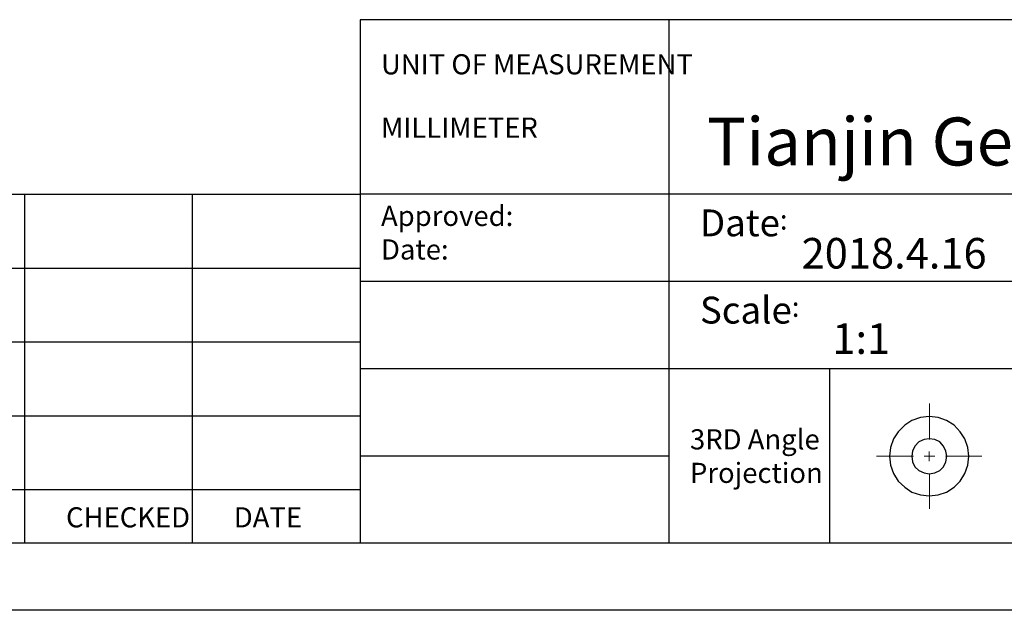
# Model space of a CAD drawing. Units: inches. Extents: x 1580 to 1877, y 1533 to 1743.
# Drawn here: x 1732 to 1805, y 1533 to 1577 of the extents above; entities that cross this region are included whole.
import ezdxf

# ---------------------------------------------------------------- set-up
doc = ezdxf.new("R2010")
doc.units = ezdxf.units.IN
doc.header["$MEASUREMENT"] = 0
doc.layers.add('A1', color=7, linetype='Continuous', lineweight=30)
doc.layers.add('A7', color=7, linetype='Continuous', lineweight=25)
for name, color, linetype in [('A3', 3, 'Continuous'), ('A6', 1, 'Continuous'), ('图层 1', 7, 'Continuous'), ('标题框层', 2, 'Continuous')]:
    doc.layers.add(name, color=color, linetype=linetype)
doc.styles.add('样式', font='isocp.shx', dxfattribs={"bigfont": 'gbcbig.shx'})

# ---------------------------------------------------------------- blocks, each defined once
blk = doc.blocks.new('标题框')
at = {"layer": '图层 1', "color": 7, "lineweight": 9}
for points in [[(2081.74, 671.27), (2081.74, 676.64)], [(2081.67, 669.45), (2081.67, 668.02)], [(2073.8, 668.77), (2079.32, 668.77)], [(2082.5, 668.77), (2080.91, 668.77)], [(2089.53, 668.77), (2084.09, 668.77)], [(2081.74, 666.2), (2081.74, 660.91)]]:
    blk.add_lwpolyline(points, dxfattribs=at)
at = {"layer": '图层 1', "color": 7, "lineweight": 30}
for points in [[(2087.57, 668.77), (2087.41, 670.06), (2086.96, 671.34), (2086.28, 672.4), (2085.37, 673.39), (2084.24, 674.07), (2083.03, 674.52), (2081.67, 674.67), (2080.38, 674.52), (2079.1, 674.07), (2078.04, 673.39), (2077.05, 672.4), (2076.37, 671.34), (2075.92, 670.06), (2075.77, 668.77), (2075.92, 667.41), (2076.37, 666.2), (2077.05, 665.07), (2078.04, 664.16), (2079.1, 663.4), (2080.38, 663.02), (2081.67, 662.87), (2083.03, 663.02), (2084.24, 663.4), (2085.37, 664.16), (2086.28, 665.07), (2086.96, 666.2), (2087.41, 667.41), (2087.57, 668.77)], [(2084.31, 668.77), (2084.16, 669.53), (2083.78, 670.28), (2083.25, 670.89), (2082.5, 671.27), (2081.67, 671.34), (2080.91, 671.27), (2080.15, 670.89), (2079.55, 670.28), (2079.17, 669.53), (2079.1, 668.77), (2079.17, 667.94), (2079.55, 667.18), (2080.15, 666.66), (2080.91, 666.28), (2081.67, 666.12), (2082.5, 666.28), (2083.25, 666.66), (2083.78, 667.18), (2084.16, 667.94), (2084.31, 668.77)]]:
    blk.add_lwpolyline(points, dxfattribs=at)
at = {"layer": '标题框层'}
for p, q in [((2226.18, 733.8), (1996.88, 733.8)), ((1996.88, 733.8), (1996.88, 655.8)), ((2042.88, 733.8), (2042.88, 655.8)), ((1826.88, 707.8), (1996.88, 707.8)), ((1946.88, 707.8), (1946.88, 655.8)), ((1971.88, 707.8), (1971.88, 655.8)), ((2226.18, 707.8), (1996.88, 707.8)), ((1826.88, 696.8), (1996.88, 696.8)), ((2119.4, 694.8), (1996.88, 694.8)), ((1826.88, 685.8), (1996.88, 685.8)), ((2226.18, 681.8), (1996.88, 681.8)), ((2066.83, 681.8), (2066.83, 655.8)), ((1826.88, 674.8), (1996.88, 674.8)), ((1996.88, 668.8), (2042.88, 668.8)), ((1826.88, 663.8), (1996.88, 663.8)), ((1996.88, 663.8), (1996.88, 655.8)), ((2226.18, 655.8), (1996.88, 655.8))]:
    blk.add_line(p, q, dxfattribs=at)
at = {"layer": 'A7', "attachment_point": 1, "style": '样式'}
for s, width, insert, char_height in [('UNIT OF MEASUREMENT', 157.076, (2000, 728.66), 3), ('{\\fArial|b0|i0|c204|p34;MILLIMETER}', 157.076, (2000, 719.22), 3), ('{\\fArial|b0|i0|c204|p34;\\H0.91667x;Tianjin Geneuo Technology Co.,Ltd}', 204.8203, (2048.56, 719.23), 7.8), ('Approved:\\PDate:', 157.076, (2000, 706.07), 3), ('{\\H1.3333x;Date\\fSimHei|b0|i0|c134|p49;\\H0.75x;:}', 157.076, (2047.52, 705.53), 3), ('{\\H1.3333x;Scale\\fIskoola Pota|b0|i0|c0|p34;\\H0.75x;:}', 157.076, (2047.52, 692.53), 3), ('3RD Angle\\PProjection', 157.076, (2046.03, 672.78), 3), ('CHECKED', 157.076, (1953.07, 661.16), 3), ('DATE', 157.076, (1978.07, 661.16), 3)]:
    blk.add_mtext_dynamic_manual_height_columns(s, width=width, gutter_width=17.5, heights=[0], dxfattribs=dict(at, insert=insert, char_height=char_height))
at = {"layer": 'A7', "style": '样式'}
for tag, p in [('2017.5.30', (2062.66, 696.73)), ('FEK41-P/T539', (2149.89, 690.74)), ('1:1', (2067.24, 684))]:
    blk.add_attdef(tag, p, '', height=4.55, dxfattribs=at)

msp = doc.modelspace()

# ---------------------------------------------------------------- linework, layer by layer
at = {"layer": 'A1'}
msp.add_line((1871.5844, 1538.1135), (1584.5844, 1538.1135), dxfattribs=at)
at = {"layer": 'A6'}
msp.add_line((1876.5844, 1533.1135), (1579.5844, 1533.1135), dxfattribs=at)

# ---------------------------------------------------------------- block references
at = {"layer": 'A3'}
ref = msp.add_blockref('标题框', (758.4951, 1210.2112), dxfattribs=dict(at, xscale=0.5, yscale=0.5, zscale=0.5))
ref.add_attrib('2017.5.30', '2018.4.16', (1789.8259, 1558.5764), dxfattribs={"layer": 'A7', "height": 2.275, "style": '样式'})
ref.add_attrib('1:1', '1:1', (1792.1143, 1552.2137), dxfattribs={"layer": 'A7', "height": 2.275, "style": '样式'})

doc.saveas('drawing.dxf')
